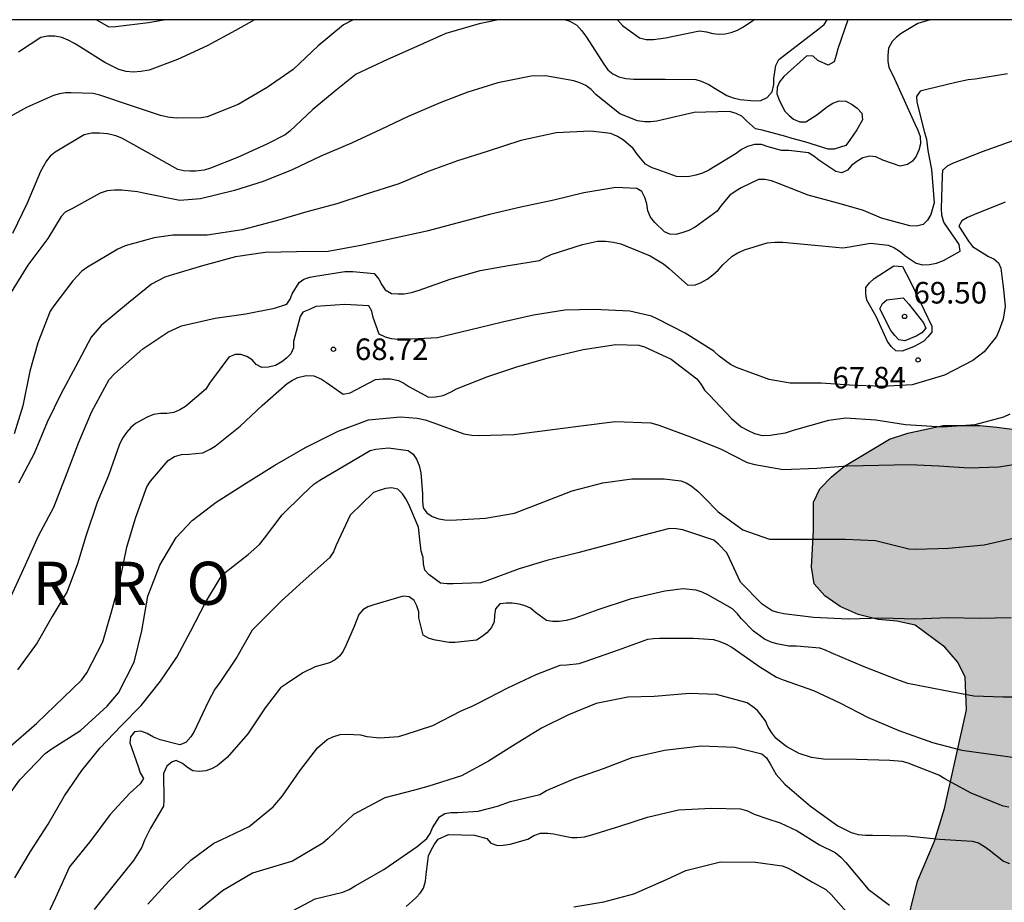
# Model space of a CAD drawing. Units: metres. Extents: x 574344 to 574695, y 4795040 to 4795290.
# Drawn here: x 574413 to 574447, y 4795260 to 4795290 of the extents above; entities that cross this region are included whole.
import ezdxf

# ---------------------------------------------------------------- set-up
doc = ezdxf.new("R2010")
doc.units = ezdxf.units.M
for name, color, linetype in [('010106', 9, 'Continuous'), ('020104', 34, 'Continuous'), ('020204', 9, 'Continuous'), ('020306', 9, 'Continuous'), ('020308', 9, 'Continuous'), ('100106', 63, 'Continuous'), ('990504', 63, 'Continuous')]:
    doc.layers.add(name, color=color, linetype=linetype)
doc.layers.add('020105', color=24, linetype='Continuous', lineweight=30)
doc.styles.add('ARIAL', font='ARIAL.TTF', dxfattribs={"height": 1})
doc.styles.add('ARIALI', font='ARIALI.TTF', dxfattribs={"height": 1})

# ---------------------------------------------------------------- blocks, each defined once
blk = doc.blocks.new('COTAPU')
blk.add_circle((0, 0), 0.075)

msp = doc.modelspace()

# ---------------------------------------------------------------- hatches: boundary and pattern name
at = {"layer": '990504'}
msp.add_hatch(color=256, dxfattribs=at).paths.add_polyline_path([(574457.218, 4795253.259), (574455.928, 4795251.111), (574455.698, 4795250.561), (574455.592, 4795249.961), (574455.592, 4795248.273), (574455.836, 4795247.221), (574456.198, 4795246.793), (574457.164, 4795246.011), (574457.712, 4795245.803), (574459.336, 4795245.319), (574460.274, 4795244.747), (574460.566, 4795244.277), (574460.738, 4795243.703), (574460.66, 4795243.093), (574460.396, 4795242.533), (574460.022, 4795241.987), (574459.858, 4795241.387), (574459.786, 4795240.783), (574459.572, 4795240.209), (574459.472, 4795239.599), (574459.502, 4795238.499), (574459.616, 4795237.965), (574459.48, 4795237.371), (574459.21, 4795236.887), (574458.87, 4795236.407), (574458.412, 4795236.019), (574457.886, 4795235.673), (574457.274, 4795235.499), (574456.624, 4795235.373), (574456.038, 4795235.141), (574455.498, 4795234.805), (574454.942, 4795234.529), (574453.018, 4795234.047), (574451.72, 4795233.936), (574450.386, 4795233.936), (574449.212, 4795234.34), (574448.156, 4795235.938), (574447.658, 4795237), (574446.916, 4795238.22), (574446.772, 4795238.705), (574446.77, 4795239.259), (574446.858, 4795240.433), (574447.012, 4795241.001), (574447.494, 4795242.115), (574447.876, 4795242.563), (574448.37, 4795242.953), (574448.792, 4795243.385), (574449.41, 4795244.343), (574449.67, 4795244.861), (574449.782, 4795247.227), (574449.74, 4795248.299), (574449.472, 4795250.681), (574449.232, 4795251.271), (574448.892, 4795251.839), (574448.338, 4795252.933), (574448.14, 4795253.463), (574447.884, 4795253.897), (574447.194, 4795254.747), (574444.426, 4795257.595), (574443.947, 4795258.577), (574444.403, 4795260.409), (574444.997, 4795261.807), (574445.341, 4795262.937), (574446.103, 4795266.369), (574446.059, 4795267.519), (574445.795, 4795268.039), (574445.345, 4795268.545), (574444.325, 4795269.309), (574443.687, 4795269.457), (574443.035, 4795269.517), (574442.341, 4795269.687), (574441.715, 4795269.965), (574441.183, 4795270.333), (574440.807, 4795270.753), (574440.713, 4795271.329), (574440.791, 4795272.605), (574440.791, 4795273.589), (574441.001, 4795274.051), (574441.413, 4795274.469), (574441.863, 4795274.837), (574443.425, 4795275.787), (574444.061, 4795275.986), (574445.291, 4795276.258), (574446.567, 4795276.252), (574447.163, 4795276.2), (574448.409, 4795276.038), (574449.083, 4795275.862), (574450.953, 4795275.506), (574452.251, 4795275.318), (574453.503, 4795275.3), (574454.719, 4795275.17), (574455.269, 4795274.904), (574455.803, 4795274.572), (574456.972, 4795272.83), (574457.896, 4795270.208), (574457.92, 4795269.598), (574457.866, 4795269.026), (574457.716, 4795268.41), (574457.804, 4795267.796), (574458.242, 4795267.444), (574458.814, 4795267.112), (574460.018, 4795266.698), (574460.656, 4795266.756), (574461.272, 4795266.882), (574462.566, 4795266.952), (574463.222, 4795266.78), (574463.864, 4795266.506), (574465.474, 4795265.516), (574465.99, 4795265.656), (574466.45, 4795266.096), (574466.838, 4795266.604), (574466.854, 4795267.18), (574466.214, 4795269.386), (574465.948, 4795269.936), (574465.776, 4795270.518), (574465.762, 4795271.142), (574465.908, 4795271.786), (574466.212, 4795272.276), (574466.686, 4795272.628), (574467.288, 4795272.774), (574467.922, 4795272.842), (574468.564, 4795272.832), (574469.16, 4795272.69), (574469.766, 4795272.62), (574470.438, 4795272.666), (574471.106, 4795272.808), (574472.836, 4795273.532), (574473.34, 4795273.884), (574473.772, 4795274.256), (574474.002, 4795274.748), (574474.3, 4795275.232), (574474.748, 4795275.672), (574475.728, 4795276.398), (574476.31, 4795276.636), (574476.884, 4795276.798), (574477.196, 4795277.292), (574477.04, 4795277.904), (574476.652, 4795278.386), (574476.176, 4795278.87), (574475.68, 4795279.268), (574475.062, 4795279.412), (574474.468, 4795279.304), (574472.62, 4795278.316), (574471.41, 4795277.872), (574470.146, 4795277.532), (574468.166, 4795277.162), (574467.554, 4795277.102), (574466.124, 4795277.094), (574464.766, 4795277.194), (574463.436, 4795277.354), (574462.834, 4795277.492), (574462.214, 4795277.742), (574461.636, 4795278.098), (574461.114, 4795278.56), (574460.662, 4795279.044), (574459.885, 4795280.076), (574459.577, 4795280.64), (574459.245, 4795281.096), (574458.697, 4795282.194), (574458.583, 4795282.818), (574458.031, 4795284.498), (574457.969, 4795285.082), (574457.989, 4795285.68), (574458.215, 4795286.276), (574458.529, 4795286.762), (574458.813, 4795287.332), (574459.445, 4795288.924), (574459.509, 4795289.498), (574459.426, 4795290.364), (574486.082, 4795290.363), (574487.06, 4795289.799), (574487.57, 4795289.433), (574488.06, 4795289.007), (574488.374, 4795288.497), (574488.522, 4795287.965), (574488.562, 4795287.409), (574488.474, 4795286.849), (574488.242, 4795286.425), (574487.084, 4795285.305), (574486.276, 4795284.619), (574485.53, 4795284.083), (574485.12, 4795283.899), (574484.988, 4795283.889), (574484.442, 4795283.411), (574484.3, 4795282.829), (574484.31, 4795282.205), (574484.442, 4795281.597), (574484.58, 4795280.384), (574484.438, 4795277.998), (574484.294, 4795277.43), (574484.058, 4795276.892), (574483.726, 4795276.364), (574483.304, 4795275.812), (574482.99, 4795275.244), (574481.992, 4795272.402), (574481.678, 4795271.918), (574481.282, 4795271.444), (574480.724, 4795271.054), (574480.146, 4795270.746), (574479.636, 4795270.388), (574479.392, 4795269.884), (574479.206, 4795269.324), (574479.254, 4795268.764), (574479.55, 4795268.19), (574480.008, 4795267.748), (574480.49, 4795267.442), (574481.04, 4795267.2), (574482.462, 4795266.848), (574482.82, 4795266.628), (574483.502, 4795265.712), (574483.764, 4795265.168), (574483.784, 4795264.552), (574483.718, 4795263.914), (574483.278, 4795263.466), (574482.956, 4795262.968), (574481.664, 4795261.57), (574480.848, 4795260.584), (574480.438, 4795259.422), (574480.787, 4795258.918), (574481.315, 4795258.61), (574481.949, 4795258.54), (574482.621, 4795258.648), (574483.279, 4795258.852), (574484.473, 4795259.366), (574485.591, 4795259.982), (574486.169, 4795260.176), (574486.793, 4795260.22), (574488.029, 4795259.998), (574488.671, 4795259.2), (574488.855, 4795258.676), (574488.959, 4795258.062), (574489.131, 4795257.48), (574489.069, 4795256.28), (574488.711, 4795255.808), (574488.261, 4795255.39), (574487.257, 4795254.716), (574486.165, 4795254.128), (574485.721, 4795253.818), (574485.369, 4795252.012), (574485.061, 4795251.476), (574484.235, 4795250.568), (574483.873, 4795250.106), (574483.601, 4795249.582), (574483.167, 4795249.222), (574482.677, 4795248.936), (574482.375, 4795248.448), (574482.115, 4795247.386), (574482.465, 4795246.89), (574483.293, 4795246.015), (574483.831, 4795245.88), (574484.375, 4795245.828), (574485.501, 4795245.378), (574486.067, 4795245.08), (574486.555, 4795244.668), (574486.943, 4795244.136), (574487.185, 4795243.568), (574487.225, 4795242.995), (574487.057, 4795241.763), (574486.797, 4795241.183), (574485.715, 4795239.587), (574485.331, 4795239.101), (574484.663, 4795237.951), (574484.621, 4795237.391), (574484.669, 4795236.783), (574484.831, 4795236.263), (574484.921, 4795235.635), (574484.939, 4795235.063), (574484.849, 4795233.849), (574484.541, 4795233.351), (574484.153, 4795232.835), (574483.185, 4795231.921), (574482.819, 4795231.447), (574482.547, 4795230.955), (574482.607, 4795230.415), (574482.957, 4795229.351), (574483.061, 4795228.843), (574483.217, 4795227.295), (574483.277, 4795226.271), (574483.271, 4795224.335), (574483.099, 4795223.881), (574482.829, 4795223.447), (574482.375, 4795223.197), (574481.917, 4795223.571), (574481.503, 4795224.059), (574480.527, 4795225.047), (574480.223, 4795225.597), (574479.393, 4795227.315), (574478.641, 4795228.333), (574478.313, 4795228.875), (574477.971, 4795229.325), (574477.381, 4795230.321), (574476.349, 4795231.621), (574476.089, 4795232.151), (574475.893, 4795232.679), (574475.639, 4795233.833), (574475.489, 4795235.003), (574475.489, 4795235.511), (574475.061, 4795238.863), (574475.087, 4795239.319), (574475.349, 4795239.665), (574475.733, 4795240.049), (574476.721, 4795241.383), (574476.791, 4795241.877), (574476.781, 4795242.347), (574476.633, 4795243.353), (574476.403, 4795244.509), (574476.379, 4795246.213), (574476.255, 4795246.783), (574476.083, 4795247.313), (574475.857, 4795247.809), (574475.105, 4795248.949), (574473.792, 4795250.455), (574472.03, 4795252.327), (574470.894, 4795253.905), (574470.526, 4795254.337), (574470.114, 4795254.713), (574469.664, 4795255.037), (574469.18, 4795255.299), (574466.866, 4795256.187), (574466.242, 4795256.257), (574465.662, 4795256.259), (574464.418, 4795256.537), (574463.794, 4795256.571), (574463.19, 4795256.557), (574462.586, 4795256.473), (574461.974, 4795256.331), (574460.738, 4795255.929), (574460.132, 4795255.629), (574459.054, 4795254.983), (574458.552, 4795254.625), (574457.578, 4795253.781)])

# ---------------------------------------------------------------- linework, layer by layer
at = {"layer": '010106', "flags": 128}
msp.add_lwpolyline([(574344.4, 4795040.373), (574694.39, 4795040.366), (574694.395, 4795290.359), (574344.405, 4795290.366)], close=True, dxfattribs=at)
at = {"layer": '020104', "flags": 128}
for points, elevation in [([(574424.785, 4795290.365), (574424.452, 4795290.19), (574423.568, 4795289.454), (574422.696, 4795288.634), (574421.802, 4795288.004), (574420.792, 4795287.418), (574419.708, 4795286.988), (574419.508, 4795286.948), (574418.634, 4795286.946), (574418.348, 4795286.978), (574418.088, 4795287.032), (574417.08, 4795287.37), (574415.976, 4795287.738), (574415.748, 4795287.796), (574414.988, 4795287.828), (574414.784, 4795287.82), (574414.578, 4795287.788), (574414.374, 4795287.736), (574413.43, 4795287.312), (574412.482, 4795286.794)], 62), ([(574441.981, 4795290.364), (574441.631, 4795289.355), (574441.577, 4795289.127), (574441.499, 4795288.905), (574441.299, 4795288.787), (574440.935, 4795288.947), (574440.777, 4795289.103), (574440.559, 4795289.115), (574439.753, 4795288.391), (574439.603, 4795288.207), (574439.521, 4795288.013), (574439.513, 4795287.787), (574439.587, 4795287.581), (574439.681, 4795287.381), (574439.795, 4795287.191), (574439.935, 4795287.033), (574440.093, 4795286.903), (574440.315, 4795286.811), (574440.521, 4795286.815), (574440.903, 4795287.063), (574441.275, 4795287.347), (574441.459, 4795287.469), (574441.681, 4795287.541), (574441.913, 4795287.529), (574442.125, 4795287.423), (574442.299, 4795287.293), (574442.461, 4795287.121), (574442.485, 4795286.887), (574442.291, 4795286.537), (574442.035, 4795286.171), (574441.911, 4795285.987), (574441.505, 4795285.861), (574441.295, 4795285.861), (574440.479, 4795286.123), (574440.041, 4795286.239), (574439.819, 4795286.301), (574439.005, 4795286.523), (574438.775, 4795286.577), (574438.457, 4795286.855), (574438.291, 4795287.011), (574438.099, 4795287.107), (574437.867, 4795287.179), (574436.639, 4795287.137), (574435.543, 4795286.887), (574435.341, 4795286.835), (574435.135, 4795286.813), (574434.925, 4795286.811), (574434.667, 4795286.845), (574434.059, 4795287.095), (574433.221, 4795287.767), (574433.055, 4795287.937), (574432.869, 4795288.079), (574432.663, 4795288.175), (574432.455, 4795288.245), (574431.468, 4795288.409), (574430.97, 4795288.401), (574429.816, 4795288.165), (574428.768, 4795287.843), (574427.83, 4795287.488), (574426.7, 4795287), (574425.746, 4795286.55), (574424.726, 4795286.068), (574423.668, 4795285.62), (574422.666, 4795285.15), (574421.662, 4795284.738), (574420.662, 4795284.424), (574419.482, 4795284.14), (574418.766, 4795284.08), (574417.496, 4795284.33), (574417.294, 4795284.384), (574416.742, 4795284.436), (574416.486, 4795284.438), (574416.234, 4795284.41), (574415.996, 4795284.33), (574415.004, 4795283.786), (574414.78, 4795283.674), (574414.638, 4795283.522), (574414.178, 4795282.758), (574413.48, 4795281.832), (574412.836, 4795280.804)], 64), ([(574429.843, 4795290.364), (574429.166, 4795290.217), (574428.004, 4795289.887), (574426.9, 4795289.383), (574425.98, 4795288.986), (574424.894, 4795288.47), (574424.198, 4795287.918), (574423.39, 4795287.246), (574422.586, 4795286.49), (574422.42, 4795286.368), (574421.786, 4795286.04), (574420.768, 4795285.572), (574419.824, 4795285.198), (574419.61, 4795285.138), (574419.308, 4795285.096), (574419.106, 4795285.094), (574418.904, 4795285.11), (574418.696, 4795285.16), (574417.766, 4795285.674), (574416.742, 4795286.252), (574416.54, 4795286.324), (574416.25, 4795286.396), (574415.972, 4795286.426), (574415.7, 4795286.42), (574415.438, 4795286.358), (574414.424, 4795285.758), (574414.26, 4795285.616), (574414.122, 4795285.458), (574413.922, 4795285.092), (574413.45, 4795283.986), (574412.95, 4795282.934)], 63), ([(574421.359, 4795290.365), (574420.692, 4795289.99), (574419.71, 4795289.458), (574418.684, 4795288.978), (574417.698, 4795288.614), (574417.404, 4795288.56), (574417.136, 4795288.546), (574416.892, 4795288.568), (574416.642, 4795288.638), (574416.16, 4795288.872), (574415.312, 4795289.408), (574415.102, 4795289.544), (574414.882, 4795289.658), (574414.656, 4795289.744), (574414.412, 4795289.79), (574414.162, 4795289.798), (574413.93, 4795289.748), (574413.152, 4795289.232)], 61), ([(574432.165, 4795290.364), (574432.318, 4795290.311), (574432.556, 4795290.173), (574432.734, 4795289.983), (574432.896, 4795289.763), (574433.499, 4795288.819), (574433.639, 4795288.619), (574433.813, 4795288.483), (574434.021, 4795288.377), (574434.259, 4795288.319), (574434.537, 4795288.297), (574435.635, 4795288.301), (574436.691, 4795288.285), (574436.885, 4795288.231), (574437.145, 4795288.115), (574437.373, 4795287.979), (574437.773, 4795287.733), (574437.995, 4795287.651), (574438.241, 4795287.591), (574438.735, 4795287.545), (574438.955, 4795287.561), (574439.181, 4795287.665), (574439.349, 4795287.863), (574439.403, 4795288.115), (574439.403, 4795288.321), (574439.481, 4795288.775), (574439.579, 4795288.983), (574440.983, 4795290.059), (574441.155, 4795290.203), (574441.261, 4795290.364)], 63), ([(574433.97, 4795290.364), (574434.151, 4795290.169), (574434.325, 4795290.033), (574434.739, 4795289.737), (574434.969, 4795289.679), (574435.227, 4795289.675), (574435.639, 4795289.731), (574436.823, 4795289.977), (574437.063, 4795289.939), (574437.285, 4795289.881), (574437.497, 4795289.863), (574437.711, 4795289.877), (574437.927, 4795289.923), (574438.141, 4795290.005), (574438.353, 4795290.113), (574438.717, 4795290.364)], 62), ([(574447.533, 4795288.483), (574446.407, 4795288.299), (574446.159, 4795288.271), (574445.729, 4795288.183), (574444.729, 4795287.939), (574444.499, 4795287.879), (574444.361, 4795287.699), (574444.377, 4795287.493), (574444.641, 4795286.441), (574444.715, 4795286.215), (574444.755, 4795285.815), (574444.889, 4795285.157), (574444.985, 4795284.001), (574444.869, 4795283.593), (574444.753, 4795283.395), (574444.601, 4795283.241), (574444.363, 4795283.191), (574444.139, 4795283.193), (574443.155, 4795283.467), (574442.519, 4795283.727), (574441.759, 4795283.951), (574440.599, 4795284.269), (574439.567, 4795284.675), (574439.331, 4795284.763), (574439.097, 4795284.813), (574438.875, 4795284.809), (574438.271, 4795284.519), (574438.097, 4795284.417), (574437.883, 4795284.265), (574437.581, 4795283.911), (574437.437, 4795283.705), (574436.673, 4795283.155), (574436.453, 4795283.033), (574436.209, 4795282.951), (574436.003, 4795282.903), (574435.797, 4795282.907), (574435.603, 4795282.995), (574435.273, 4795283.309), (574435.123, 4795283.497), (574435.033, 4795283.721), (574434.991, 4795283.967), (574434.929, 4795284.185), (574434.817, 4795284.387), (574434.643, 4795284.501), (574433.913, 4795284.529), (574432.799, 4795284.35), (574431.763, 4795284.096), (574430.619, 4795283.85), (574429.519, 4795283.598), (574428.432, 4795283.308), (574427.342, 4795283.014), (574426.276, 4795282.782), (574425.056, 4795282.514), (574423.912, 4795282.31), (574422.818, 4795282.298), (574421.732, 4795282.274), (574420.692, 4795282.116), (574419.548, 4795281.812), (574418.544, 4795281.508), (574418.244, 4795281.416), (574417.782, 4795281.17), (574416.98, 4795280.516), (574416.032, 4795279.738), (574415.68, 4795279.33), (574415.132, 4795278.3), (574414.642, 4795277.364), (574414.148, 4795276.378), (574413.696, 4795275.284), (574413.152, 4795274.246)], 66), ([(574412.886, 4795270.294), (574413.394, 4795271.41), (574413.848, 4795272.42), (574414.382, 4795273.42), (574414.848, 4795274.616), (574415.254, 4795275.682), (574415.704, 4795276.738), (574416.31, 4795277.858), (574416.496, 4795278.056), (574416.69, 4795278.224), (574417.472, 4795278.92), (574418.35, 4795279.502), (574418.824, 4795279.722), (574419.988, 4795279.986), (574421.058, 4795280.142), (574422.052, 4795280.34), (574422.484, 4795280.472), (574422.596, 4795280.654), (574422.67, 4795280.84), (574422.914, 4795281.226), (574423.076, 4795281.35), (574423.278, 4795281.416), (574423.482, 4795281.452), (574424.5, 4795281.606), (574424.78, 4795281.614), (574425.52, 4795281.536), (574425.676, 4795281.344), (574425.782, 4795281.144), (574425.898, 4795280.972), (574426.116, 4795280.848), (574426.348, 4795280.832), (574426.562, 4795280.84), (574426.813, 4795280.886), (574427.079, 4795280.964), (574428.153, 4795281.342), (574429.199, 4795281.644), (574430.187, 4795281.824), (574431.267, 4795281.988), (574431.449, 4795282.1), (574431.671, 4795282.2), (574432.757, 4795282.548), (574433.283, 4795282.664), (574433.561, 4795282.666), (574433.835, 4795282.636), (574434.093, 4795282.572), (574435.105, 4795282.16), (574435.571, 4795281.876), (574435.765, 4795281.716), (574436.423, 4795281.14), (574436.679, 4795281.152), (574436.881, 4795281.226), (574437.087, 4795281.343), (574437.285, 4795281.491), (574437.475, 4795281.663), (574437.637, 4795281.839), (574437.963, 4795282.139), (574438.153, 4795282.255), (574438.387, 4795282.369), (574439.171, 4795282.607), (574439.437, 4795282.633), (574439.715, 4795282.629), (574440.835, 4795282.525), (574441.811, 4795282.439), (574442.037, 4795282.469), (574442.763, 4795282.595), (574443.383, 4795282.521), (574443.577, 4795282.447), (574443.799, 4795282.311), (574443.969, 4795282.161), (574444.351, 4795281.905), (574444.571, 4795281.841), (574444.815, 4795281.849), (574445.061, 4795281.897), (574445.305, 4795281.991), (574445.881, 4795282.323), (574445.847, 4795282.549), (574445.737, 4795282.725), (574445.591, 4795282.917), (574445.311, 4795283.331), (574445.243, 4795283.569), (574445.237, 4795283.807), (574445.275, 4795284.935), (574445.279, 4795285.139), (574445.439, 4795285.285), (574445.631, 4795285.375), (574446.665, 4795285.789), (574447.727, 4795286.165)], 67), ([(574447.451, 4795284.019), (574446.379, 4795283.587), (574446.141, 4795283.489), (574445.937, 4795283.367), (574445.839, 4795283.191), (574446.169, 4795282.661), (574446.307, 4795282.475), (574446.871, 4795282.137), (574447.057, 4795282.049), (574447.217, 4795281.911), (574447.295, 4795281.723), (574447.373, 4795281.077), (574447.399, 4795280.865), (574447.453, 4795280.397), (574447.383, 4795279.953), (574447.239, 4795279.573), (574447.141, 4795279.353), (574446.713, 4795278.813), (574446.329, 4795278.517), (574445.339, 4795278.007), (574444.217, 4795277.673), (574443.169, 4795277.617), (574442.051, 4795277.657), (574441.051, 4795277.726), (574439.971, 4795277.73), (574439.245, 4795277.858), (574438.107, 4795278.274), (574437.901, 4795278.382), (574437.511, 4795278.67), (574437.327, 4795278.846), (574436.329, 4795279.466), (574435.353, 4795279.964), (574435.153, 4795280.056), (574434.405, 4795280.232), (574433.163, 4795280.29), (574432.141, 4795280.268), (574431.053, 4795280.092), (574429.975, 4795279.846), (574428.833, 4795279.568), (574427.723, 4795279.308), (574426.589, 4795279.246), (574426.345, 4795279.246), (574426.123, 4795279.27), (574425.911, 4795279.332), (574425.689, 4795279.432), (574425.478, 4795280.014), (574425.43, 4795280.236), (574425.33, 4795280.414), (574424.502, 4795280.458), (574423.491, 4795280.396), (574423.266, 4795280.29), (574423.042, 4795280.197), (574422.949, 4795280.052), (574422.71, 4795279.18), (574422.708, 4795278.952), (574422.616, 4795278.744), (574422.472, 4795278.592), (574422.312, 4795278.466), (574422.088, 4795278.346), (574421.838, 4795278.28), (574421.616, 4795278.274), (574421.414, 4795278.376), (574421.27, 4795278.534), (574421.094, 4795278.66), (574420.886, 4795278.722), (574420.68, 4795278.728), (574420.466, 4795278.628), (574419.792, 4795277.724), (574419.664, 4795277.516), (574418.956, 4795276.916), (574418.756, 4795276.796), (574418.558, 4795276.708), (574418.31, 4795276.672), (574418.086, 4795276.672), (574417.852, 4795276.638), (574417.626, 4795276.552), (574417.226, 4795276.322), (574417.058, 4795276.184), (574416.906, 4795276.01), (574416.768, 4795275.82), (574416.652, 4795275.57), (574416.288, 4795274.52), (574415.886, 4795273.578), (574415.5, 4795272.408), (574415.2, 4795271.444), (574414.85, 4795270.486), (574414.33, 4795269.61), (574413.8, 4795268.696), (574413.118, 4795267.756)], 68), ([(574412.788, 4795265.032), (574413.786, 4795265.902), (574414.728, 4795266.816), (574415.344, 4795267.404), (574415.528, 4795267.656), (574416.08, 4795268.73), (574416.386, 4795269.78), (574416.674, 4795270.836), (574416.924, 4795272.03), (574417.226, 4795273.034), (574417.618, 4795274.128), (574417.746, 4795274.324), (574418.36, 4795275.044), (574418.58, 4795275.174), (574418.82, 4795275.248), (574419.07, 4795275.258), (574419.56, 4795275.302), (574419.812, 4795275.428), (574419.986, 4795275.54), (574420.856, 4795276.236), (574421.622, 4795276.952), (574422.496, 4795277.72), (574422.678, 4795277.838), (574422.864, 4795277.928), (574423.148, 4795278), (574423.424, 4795277.978), (574423.69, 4795277.866), (574423.856, 4795277.754), (574424.439, 4795277.348), (574424.683, 4795277.388), (574424.883, 4795277.502), (574425.565, 4795277.856), (574425.817, 4795277.88), (574426.087, 4795277.876), (574426.363, 4795277.816), (574426.545, 4795277.724), (574426.719, 4795277.608), (574427.403, 4795277.246), (574427.649, 4795277.248), (574427.911, 4795277.302), (574428.189, 4795277.422), (574428.383, 4795277.528), (574429.467, 4795277.956), (574430.513, 4795278.308), (574431.605, 4795278.618), (574432.775, 4795278.902), (574433.917, 4795279.078), (574434.719, 4795279.048), (574434.913, 4795278.99), (574435.841, 4795278.564), (574436.733, 4795277.882), (574436.887, 4795277.686), (574436.993, 4795277.482), (574437.173, 4795277.316), (574437.939, 4795276.496), (574438.275, 4795276.214), (574438.489, 4795276.09), (574438.737, 4795275.978), (574438.999, 4795275.914), (574439.279, 4795275.918), (574439.815, 4795275.998), (574440.095, 4795276.09), (574441.319, 4795276.438), (574441.893, 4795276.518), (574442.949, 4795276.448), (574443.979, 4795276.287), (574445.265, 4795276.213), (574446.401, 4795276.289), (574447.403, 4795276.563), (574447.625, 4795276.667)], 69), ([(574413.025, 4795260.525), (574413.571, 4795261.445), (574414.185, 4795262.393), (574414.753, 4795263.386), (574415.353, 4795264.256), (574415.993, 4795265.05), (574416.707, 4795265.806), (574417.421, 4795266.518), (574418.095, 4795267.37), (574418.659, 4795268.206), (574419.137, 4795269.092), (574419.653, 4795270.108), (574420.193, 4795271.002), (574420.339, 4795271.146), (574421.139, 4795271.776), (574421.531, 4795272.124), (574421.701, 4795272.34), (574422.321, 4795273.146), (574423.031, 4795273.856), (574423.417, 4795274.216), (574423.629, 4795274.36), (574425.375, 4795275.384), (574425.571, 4795275.432), (574426.019, 4795275.476), (574426.701, 4795275.382), (574426.867, 4795275.256), (574426.993, 4795275.086), (574427.081, 4795274.864), (574427.137, 4795274.606), (574427.201, 4795273.884), (574427.201, 4795273.834), (574427.201, 4795273.616), (574427.221, 4795273.394), (574427.343, 4795273.22), (574427.537, 4795273.098), (574427.767, 4795273.016), (574427.973, 4795272.976), (574428.179, 4795272.96), (574429.385, 4795273.034), (574430.397, 4795273.214), (574431.411, 4795273.604), (574432.401, 4795273.986), (574433.463, 4795274.264), (574434.477, 4795274.408), (574435.591, 4795274.408), (574436.171, 4795274.334), (574436.359, 4795274.262), (574436.535, 4795274.162), (574436.769, 4795273.976), (574436.969, 4795273.766), (574437.467, 4795273.25), (574438.325, 4795272.624), (574439.257, 4795272.31), (574439.491, 4795272.308), (574440.719, 4795272.308), (574441.901, 4795272.308), (574442.941, 4795272.254), (574444.095, 4795271.966), (574444.353, 4795271.96), (574445.479, 4795271.99), (574446.717, 4795272.102), (574447.833, 4795272.362)], 71), ([(574447.657, 4795269.568), (574446.539, 4795269.542), (574445.471, 4795269.57), (574444.307, 4795269.518), (574443.181, 4795269.562), (574441.989, 4795269.52), (574440.787, 4795269.58), (574439.757, 4795269.706), (574439.541, 4795269.752), (574439.349, 4795269.818), (574438.999, 4795270.044), (574438.253, 4795270.81), (574437.861, 4795271.628), (574437.775, 4795271.824), (574437.489, 4795272.136), (574437.323, 4795272.274), (574436.241, 4795272.632), (574436.007, 4795272.662), (574435.779, 4795272.67), (574434.847, 4795272.436), (574433.725, 4795272.132), (574432.597, 4795271.824), (574431.519, 4795271.566), (574430.555, 4795271.27), (574429.437, 4795270.854), (574429.211, 4795270.784), (574428.259, 4795270.752), (574428.051, 4795270.752), (574427.817, 4795270.774), (574427.433, 4795271.062), (574427.273, 4795271.226), (574427.233, 4795271.452), (574427.221, 4795271.67), (574427.147, 4795271.892), (574427.109, 4795272.298), (574427.055, 4795272.718), (574426.717, 4795273.51), (574426.619, 4795273.702), (574426.505, 4795273.884), (574426.335, 4795274.038), (574426.119, 4795274.086), (574425.909, 4795274.064), (574425.691, 4795274.002), (574425.497, 4795273.922), (574424.687, 4795273.134), (574424.197, 4795272.096), (574424.099, 4795271.864), (574423.969, 4795271.652), (574423.051, 4795270.84), (574422.299, 4795270.162), (574421.425, 4795269.294), (574421.279, 4795269.14), (574420.737, 4795268.202), (574420.123, 4795267.292), (574419.977, 4795267.086), (574419.749, 4795266.644), (574419.265, 4795265.614), (574419.139, 4795265.432), (574418.965, 4795265.238), (574418.759, 4795265.154), (574418.077, 4795265.332), (574417.851, 4795265.42), (574417.627, 4795265.542), (574417.409, 4795265.63), (574417.185, 4795265.602), (574417.045, 4795265.428), (574417.025, 4795265.22), (574417.313, 4795264.404), (574417.385, 4795264.184), (574417.495, 4795263.988), (574417.379, 4795263.802), (574417.019, 4795263.478), (574416.345, 4795262.736), (574415.669, 4795261.833), (574414.929, 4795260.911), (574414.441, 4795259.833), (574413.969, 4795258.829)], 72), ([(574448.487, 4795266.81), (574447.367, 4795266.81), (574446.353, 4795266.842), (574445.311, 4795267.04), (574444.059, 4795267.292), (574443.645, 4795267.434), (574442.551, 4795267.87), (574441.399, 4795268.352), (574441.207, 4795268.448), (574441.011, 4795268.516), (574440.195, 4795268.582), (574439.933, 4795268.582), (574439.517, 4795268.662), (574439.317, 4795268.728), (574439.087, 4795268.828), (574438.695, 4795269.104), (574438.275, 4795269.548), (574438.141, 4795269.714), (574437.971, 4795269.882), (574437.115, 4795270.366), (574436.911, 4795270.466), (574436.709, 4795270.534), (574436.251, 4795270.576), (574435.613, 4795270.496), (574434.413, 4795270.218), (574433.285, 4795269.848), (574432.655, 4795269.616), (574432.453, 4795269.542), (574432.193, 4795269.472), (574431.951, 4795269.444), (574431.719, 4795269.442), (574431.501, 4795269.482), (574431.119, 4795269.756), (574430.951, 4795269.91), (574430.767, 4795269.99), (574430.551, 4795270.05), (574430.307, 4795270.08), (574430.099, 4795270.08), (574429.889, 4795270.056), (574429.737, 4795269.878), (574429.693, 4795269.646), (574429.691, 4795269.432), (574429.593, 4795269.232), (574429.437, 4795269.052), (574429.273, 4795268.916), (574429.069, 4795268.796), (574428.327, 4795268.706), (574428.125, 4795268.706), (574427.651, 4795268.796), (574427.427, 4795268.85), (574427.215, 4795268.972), (574427.069, 4795269.566), (574427.069, 4795269.778), (574426.995, 4795269.988), (574426.901, 4795270.176), (574426.737, 4795270.296), (574426.529, 4795270.322), (574425.507, 4795270.022), (574425.295, 4795269.952), (574425.121, 4795269.852), (574424.983, 4795269.682), (574424.817, 4795269.268), (574424.543, 4795268.634), (574424.435, 4795268.414), (574424.319, 4795268.248), (574424.157, 4795268.11), (574423.963, 4795268.002), (574423.471, 4795267.87), (574423.039, 4795267.66), (574422.469, 4795267.278), (574422.259, 4795267.138), (574421.725, 4795266.442), (574421.129, 4795265.54), (574420.409, 4795264.71), (574420.059, 4795264.428), (574419.867, 4795264.322), (574419.661, 4795264.25), (574419.433, 4795264.226), (574419.219, 4795264.246), (574419.025, 4795264.36), (574418.849, 4795264.51), (574418.633, 4795264.608), (574418.494, 4795264.568), (574418.313, 4795264.407), (574418.193, 4795264.152), (574418.211, 4795263.226), (574418.195, 4795263.016), (574417.739, 4795262.26), (574417.531, 4795261.844), (574417.441, 4795261.6), (574417.155, 4795261.128), (574416.477, 4795260.301), (574415.783, 4795259.425)], 73), ([(574417.647, 4795259.615), (574418.383, 4795260.41), (574419.139, 4795261.138), (574419.945, 4795261.734), (574420.193, 4795261.848), (574421.171, 4795262.32), (574422.009, 4795263.002), (574422.331, 4795263.378), (574422.929, 4795264.246), (574423.543, 4795265.052), (574423.887, 4795265.334), (574424.079, 4795265.436), (574424.331, 4795265.514), (574424.581, 4795265.52), (574425.043, 4795265.5), (574425.261, 4795265.448), (574425.709, 4795265.398), (574426.361, 4795265.444), (574426.599, 4795265.514), (574427.557, 4795265.828), (574428.537, 4795266.34), (574428.927, 4795266.496), (574429.135, 4795266.608), (574430.163, 4795267.13), (574431.141, 4795267.604), (574431.985, 4795267.92), (574432.207, 4795267.932), (574432.641, 4795267.976), (574432.849, 4795268.048), (574434.007, 4795268.458), (574435.025, 4795268.826), (574435.229, 4795268.856), (574435.435, 4795268.86), (574436.611, 4795268.86), (574437.305, 4795268.816), (574437.533, 4795268.752), (574437.733, 4795268.67), (574437.951, 4795268.55), (574438.921, 4795267.862), (574439.497, 4795267.506), (574439.729, 4795267.414), (574440.781, 4795267.048), (574441.699, 4795266.614), (574442.685, 4795266.108), (574443.747, 4795265.648), (574444.919, 4795265.236), (574445.937, 4795264.974), (574447.033, 4795264.82), (574447.787, 4795264.716)], 74), ([(574422.531, 4795259.296), (574423.465, 4795259.794), (574424.429, 4795260.034), (574424.651, 4795260.126), (574424.855, 4795260.254), (574425.857, 4795260.814), (574426.033, 4795260.95), (574427.005, 4795261.616), (574427.341, 4795261.9), (574427.459, 4795262.068), (574427.549, 4795262.272), (574427.789, 4795262.656), (574427.967, 4795262.768), (574428.177, 4795262.806), (574428.419, 4795262.806), (574429.125, 4795262.85), (574429.797, 4795263.018), (574430.259, 4795263.18), (574431.269, 4795263.432), (574431.507, 4795263.562), (574432.491, 4795263.988), (574433.489, 4795264.336), (574434.485, 4795264.716), (574435.605, 4795264.966), (574436.887, 4795265.118), (574438.051, 4795265.078), (574438.995, 4795264.838), (574439.157, 4795264.706), (574439.279, 4795264.498), (574439.493, 4795264.122), (574439.795, 4795263.782), (574440.687, 4795263.026), (574441.631, 4795262.334), (574442.091, 4795262.108), (574442.339, 4795262.034), (574442.589, 4795262.01), (574442.835, 4795262.012), (574444.053, 4795261.99), (574445.161, 4795261.876), (574446.303, 4795261.806), (574446.517, 4795261.746), (574446.727, 4795261.618), (574446.889, 4795261.498), (574447.394, 4795261.108), (574447.602, 4795261.024)], 76), ([(574426.627, 4795259.53), (574426.963, 4795259.836), (574427.113, 4795259.994), (574427.225, 4795260.176), (574427.295, 4795260.418), (574427.321, 4795260.65), (574427.401, 4795261.294), (574427.497, 4795261.496), (574427.617, 4795261.696), (574427.745, 4795261.87), (574428.101, 4795262.036), (574429.001, 4795262.016), (574429.435, 4795261.896), (574429.573, 4795261.732), (574429.797, 4795261.658), (574430.001, 4795261.664), (574430.243, 4795261.698), (574430.853, 4795261.878), (574431.071, 4795262.006), (574431.295, 4795262.086), (574431.555, 4795262.084), (574431.763, 4795262.058), (574431.969, 4795262.01), (574432.375, 4795261.93), (574432.575, 4795261.932), (574432.829, 4795261.958), (574433.087, 4795262.022), (574434.059, 4795262.324), (574435.015, 4795262.636), (574436.097, 4795262.89), (574437.239, 4795262.95), (574438.249, 4795262.928), (574438.489, 4795262.856), (574438.725, 4795262.748), (574439.197, 4795262.578), (574439.633, 4795262.442), (574440.221, 4795262.16), (574440.993, 4795261.672), (574441.537, 4795261.412), (574441.739, 4795261.252), (574441.907, 4795261.06), (574442.689, 4795260.14), (574443.429, 4795259.574)], 77), ([(574432.461, 4795259.522), (574433.495, 4795259.7), (574434.543, 4795259.976), (574435.673, 4795260.468), (574436.343, 4795260.786), (574437.549, 4795261.086), (574438.775, 4795261.078), (574439.697, 4795260.952), (574439.903, 4795260.87), (574440.099, 4795260.76), (574440.755, 4795260.378), (574441.213, 4795260.122), (574441.405, 4795259.946), (574442.191, 4795259.056)], 78)]:
    msp.add_lwpolyline(points, dxfattribs=dict(at, elevation=elevation))
for points, elevation in [([(574444.147, 4795281.271), (574444.629, 4795280.269), (574444.899, 4795279.713), (574444.903, 4795279.503), (574444.765, 4795279.335), (574444.615, 4795279.193), (574444.441, 4795279.079), (574444.259, 4795278.991), (574443.871, 4795278.843), (574443.653, 4795278.855), (574443.481, 4795278.999), (574443.357, 4795279.181), (574443.253, 4795279.409), (574442.961, 4795280.051), (574442.637, 4795280.613), (574442.609, 4795280.833), (574442.609, 4795281.051), (574442.729, 4795281.221), (574442.891, 4795281.363), (574443.58, 4795281.81), (574443.874, 4795281.785)], 68), ([(574443.898, 4795280.694), (574444.095, 4795280.475), (574444.613, 4795279.829), (574444.687, 4795279.641), (574444.553, 4795279.479), (574444.355, 4795279.367), (574443.961, 4795279.197), (574443.753, 4795279.237), (574443.607, 4795279.387), (574443.473, 4795279.565), (574443.091, 4795280.313), (574443.185, 4795280.501), (574443.339, 4795280.629)], 69)]:
    msp.add_lwpolyline(points, close=True, dxfattribs=dict(at, elevation=elevation))
at = {"layer": '020105', "flags": 128}
for points, elevation in [([(574444.842, 4795290.364), (574444.409, 4795290.229), (574443.837, 4795289.881), (574443.671, 4795289.757), (574443.521, 4795289.611), (574443.393, 4795289.375), (574443.369, 4795289.123), (574443.369, 4795288.915), (574443.399, 4795288.717), (574443.601, 4795288.311), (574443.877, 4795287.695), (574444.303, 4795286.747), (574444.417, 4795286.521), (574444.497, 4795286.307), (574444.501, 4795286.055), (574444.449, 4795285.833), (574444.359, 4795285.617), (574444.229, 4795285.449), (574444.053, 4795285.335), (574443.801, 4795285.275), (574443.191, 4795285.487), (574442.949, 4795285.593), (574442.741, 4795285.623), (574442.503, 4795285.567), (574442.291, 4795285.441), (574442.111, 4795285.301), (574441.963, 4795285.137), (574441.769, 4795285.047), (574441.561, 4795285.089), (574440.973, 4795285.481), (574440.797, 4795285.623), (574440.613, 4795285.735), (574439.931, 4795285.823), (574439.677, 4795285.823), (574439.211, 4795285.947), (574438.983, 4795286.025), (574438.735, 4795286.025), (574438.489, 4795285.953), (574438.279, 4795285.849), (574438.093, 4795285.713), (574437.151, 4795285.135), (574436.931, 4795285.035), (574436.701, 4795284.959), (574436.473, 4795284.917), (574436.241, 4795284.903), (574436.025, 4795284.911), (574435.385, 4795285.141), (574435.175, 4795285.219), (574434.947, 4795285.345), (574434.655, 4795285.693), (574434.513, 4795285.893), (574434.183, 4795286.181), (574433.979, 4795286.309), (574433.737, 4795286.409), (574433.035, 4795286.493), (574431.847, 4795286.431), (574430.618, 4795286.167), (574429.442, 4795285.788), (574428.408, 4795285.462), (574427.392, 4795285.086), (574426.37, 4795284.658), (574425.204, 4795284.29), (574424.222, 4795283.968), (574423.174, 4795283.68), (574422.154, 4795283.382), (574420.932, 4795283.056), (574419.712, 4795282.878), (574418.518, 4795282.878), (574417.872, 4795282.778), (574416.866, 4795282.502), (574416.604, 4795282.392), (574415.552, 4795281.766), (574415.36, 4795281.624), (574415.042, 4795281.292), (574414.378, 4795280.418), (574414.26, 4795280.232), (574413.822, 4795279.13), (574413.552, 4795278.144), (574413.3, 4795276.938), (574413.006, 4795275.964)], 65), ([(574415.864, 4795290.365), (574416.294, 4795290.114), (574416.522, 4795290.134), (574417.67, 4795290.27), (574418.207, 4795290.365)], 60), ([(574412.594, 4795263.097), (574413.198, 4795263.937), (574414.078, 4795264.856), (574414.33, 4795265.028), (574415.309, 4795265.654), (574416.237, 4795266.496), (574416.627, 4795266.966), (574417.177, 4795268.026), (574417.44, 4795269.114), (574417.652, 4795270.326), (574418.066, 4795271.4), (574418.632, 4795272.366), (574419.186, 4795272.956), (574420.024, 4795273.596), (574421.04, 4795274.24), (574422.058, 4795274.878), (574423.125, 4795275.492), (574424.263, 4795276.064), (574425.315, 4795276.454), (574426.437, 4795276.558), (574427.011, 4795276.516), (574427.287, 4795276.448), (574427.553, 4795276.356), (574428.627, 4795275.972), (574428.907, 4795275.924), (574429.181, 4795275.908), (574430.375, 4795275.948), (574431.543, 4795276.092), (574432.695, 4795276.248), (574433.889, 4795276.394), (574435.129, 4795276.354), (574435.407, 4795276.272), (574436.515, 4795275.858), (574437.579, 4795275.428), (574438.483, 4795274.97), (574438.741, 4795274.904), (574439.737, 4795274.722), (574440.897, 4795274.776), (574441.969, 4795274.854), (574443.053, 4795274.882), (574444.123, 4795274.9), (574445.141, 4795274.86), (574446.199, 4795274.787), (574447.227, 4795274.821), (574448.383, 4795275.005)], 70), ([(574447.577, 4795262.992), (574447.377, 4795263.024), (574446.267, 4795263.476), (574445.355, 4795263.968), (574445.137, 4795264.098), (574444.077, 4795264.516), (574443.871, 4795264.576), (574443.441, 4795264.61), (574442.275, 4795264.644), (574441.137, 4795264.654), (574440.713, 4795264.712), (574440.285, 4795264.858), (574439.861, 4795265.088), (574439.657, 4795265.232), (574439.481, 4795265.386), (574439.333, 4795265.566), (574439.215, 4795265.772), (574439.117, 4795265.99), (574438.837, 4795266.346), (574438.681, 4795266.48), (574438.483, 4795266.618), (574437.411, 4795266.9), (574436.471, 4795266.94), (574435.245, 4795266.84), (574434.333, 4795266.806), (574433.233, 4795266.586), (574432.265, 4795266.192), (574431.329, 4795265.732), (574430.431, 4795265.174), (574429.495, 4795264.586), (574428.549, 4795264.076), (574427.383, 4795263.708), (574426.917, 4795263.576), (574425.889, 4795263.316), (574424.801, 4795262.734), (574423.919, 4795261.9), (574423.737, 4795261.73), (574422.677, 4795261.106), (574421.515, 4795260.76), (574421.285, 4795260.694), (574420.243, 4795260.082), (574419.417, 4795259.404)], 75)]:
    msp.add_lwpolyline(points, dxfattribs=dict(at, elevation=elevation))
at = {"layer": '100106', "elevation": 65.034, "flags": 128}
msp.add_lwpolyline([(574443.947, 4795258.577), (574444.403, 4795260.409), (574444.997, 4795261.807), (574445.341, 4795262.937), (574446.103, 4795266.369), (574446.059, 4795267.519), (574445.795, 4795268.039), (574445.345, 4795268.545), (574444.325, 4795269.309), (574443.687, 4795269.457), (574443.035, 4795269.517), (574442.341, 4795269.687), (574441.715, 4795269.965), (574441.183, 4795270.333), (574440.807, 4795270.753), (574440.713, 4795271.329), (574440.791, 4795272.605), (574440.791, 4795273.589), (574441.001, 4795274.051), (574441.413, 4795274.469), (574441.863, 4795274.837), (574443.425, 4795275.787), (574444.061, 4795275.986), (574445.291, 4795276.258), (574446.567, 4795276.252), (574447.163, 4795276.2), (574448.409, 4795276.038)], dxfattribs=at)

# ---------------------------------------------------------------- block references
at = {"layer": '020204', "rotation": 359.9987685839998}
for p in [(574443.951, 4795280.047, 69.502), (574424.098, 4795278.908, 68.722), (574444.421, 4795278.537, 67.836)]:
    msp.add_blockref('COTAPU', p, dxfattribs=at)

# ---------------------------------------------------------------- texts
at = {"layer": '020306', "style": 'ARIALI'}
msp.add_text('Z   A   K   A   R   R   O', height=1.49996, rotation=359.9988, dxfattribs=at).set_placement((574403.098, 4795270.021))
at = {"layer": '020308', "style": 'ARIAL'}
for s, p in [('69.50', (574444.261, 4795280.498, 69.5)), ('68.72', (574424.848, 4795278.533, 68.72)), ('67.84', (574441.444, 4795277.545, 67.834))]:
    msp.add_text(s, height=0.75, rotation=359.9988, dxfattribs=at).set_placement(p)

doc.saveas('drawing.dxf')
